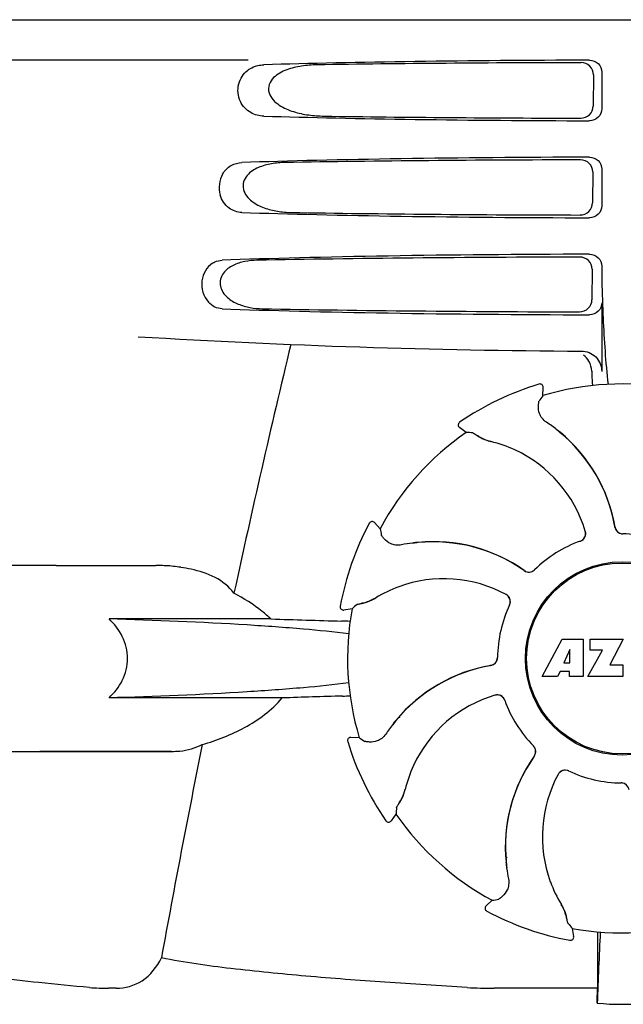
# Model space of a CAD drawing. Units: millimetres. Extents: x 17687 to 24419, y 2673 to 7538.
# Drawn here: x 19729 to 19804, y 6336 to 6458 of the extents above; entities that cross this region are included whole.
import ezdxf

# ---------------------------------------------------------------- set-up
doc = ezdxf.new("R2010")
doc.units = ezdxf.units.MM

# ---------------------------------------------------------------- blocks, each defined once
blk = doc.blocks.new('A$C17B94A55')
for p, q in [((1213.65, 645), (1406.35, 645)), ((1263.75, 640), (1221.48, 640)), ((1306.45, 638.19), (1306.43, 634.32)), ((1307.49, 638.5), (1307.49, 634)), ((1306.38, 626.17), (1306.35, 622.34)), ((1307.49, 626.5), (1307.49, 622)), ((1306.3, 614.15), (1306.28, 610.36)), ((1307.49, 614.5), (1307.49, 614.24)), ((1307.49, 610), (1307.49, 601.51)), ((1299.72, 599.93), (1299.72, 599.93)), ((1300.19, 598.5), (1300.24, 599.53)), ((1290.74, 593.96), (1289.91, 594.56)), ((1289.92, 595.21), (1289.92, 595.21)), ((1278.74, 582.72), (1278.74, 582.72)), ((1280.08, 582.05), (1279.39, 582.81)), ((1240, 577.5), (1233.25, 577.5)), ((1240, 577.5), (1252.35, 577.5)), ((1275.14, 572.45), (1275.14, 572.45)), ((1276.61, 572.15), (1275.6, 571.99)), ((1266.58, 570.88), (1246.55, 570.88)), ((1300.11, 563.78), (1302.58, 568.38)), ((1302.58, 568.38), (1305.18, 568.38)), ((1305.18, 568.38), (1305.18, 563.78)), ((1306.04, 567.01), (1306.04, 568.38)), ((1306.04, 568.38), (1310.14, 568.38)), ((1310.14, 568.38), (1308.47, 565.19)), ((1303.54, 567.09), (1302.8, 565.45)), ((1303.54, 565.45), (1303.54, 567.09)), ((1305.78, 563.78), (1307.6, 567.01)), ((1307.6, 567.01), (1306.04, 567.01)), ((1302.8, 565.45), (1303.54, 565.45)), ((1308.47, 565.19), (1310.1, 565.19)), ((1310.1, 565.19), (1310.1, 563.78)), ((1302.33, 564.38), (1302.02, 563.78)), ((1303.51, 564.38), (1302.33, 564.38)), ((1303.51, 563.78), (1303.51, 564.38)), ((1302.02, 563.78), (1300.11, 563.78)), ((1305.18, 563.78), (1303.51, 563.78)), ((1310.1, 563.78), (1305.78, 563.78)), ((1267.98, 561.12), (1246.55, 561.12)), ((1282.52, 558.64), (1282.48, 558.82)), ((1276.07, 555.72), (1276.07, 555.72)), ((1277.5, 556.19), (1276.47, 556.24)), ((1233.25, 554.5), (1254.27, 554.5)), ((1254.27, 554.5), (1238, 554.5)), ((1309.88, 550.6), (1309.9, 550.6)), ((1280.79, 545.92), (1280.79, 545.92)), ((1282.04, 546.74), (1281.44, 545.91)), ((1295.68, 541.42), (1295.61, 541.46)), ((1295.68, 541.42), (1295.61, 541.46)), ((1293.95, 536.08), (1293.19, 535.39)), ((1293.28, 534.74), (1293.28, 534.74)), ((1303.85, 532.61), (1304.01, 531.6)), ((1303.55, 531.14), (1303.55, 531.14)), ((1306.96, 529.13), (1306.95, 525.2)), ((1247.43, 525.2), (1246.49, 525.2)), ((1306.95, 525.2), (1294.19, 525.2))]:
    blk.add_line(p, q)
for radius in [11.95, 11.8]:
    blk.add_circle((1310, 566), radius)
for centre, radius, start, end in [((1409.95, 614.22), 102.46, 179.992, 181.6542), ((1310, 1604), 1000, 266.56984, 269.71207), ((2692.35, 263.81), 1463.61, 166.5261, 167.76084), ((1310, 566), 35.45, 106.8502, 124.5093), ((1299.84, 599.55), 0.4, 357.2402, 106.8524), ((1310, 566), 33.95, 79.5648, 106.7947), ((1379.82, 543.08), 97.01, 145.1629, 145.6419), ((1290.14, 594.88), 0.4, 124.5073, 234.1191), ((1289.35, 578.23), 20.4, 51.8492, 56.3628), ((1289.94, 578.94), 19.46, 50.7006, 52.4476), ((1310, 566), 33.95, 124.5648, 151.7947), ((1284.3, 497.16), 97.01, 85.7176, 86.1965), ((1295.37, 598.54), 5.96, 236.1504, 237.744), ((1295, 597.84), 5.14, 235.2251, 237.4075), ((1294.95, 597.75), 5.04, 237.3512, 254.0925), ((1289.41, 578.3), 20.32, 50.5058, 51.8478), ((1289.93, 578.93), 19.47, 50.5126, 50.7007), ((1289.94, 578.94), 19.46, 10.4705, 50.5135), ((1289.94, 578.94), 19.48, 9.7197, 50.505), ((1294.94, 597.76), 5.06, 253.9319, 256.711), ((1294.94, 597.71), 5, 254.0923, 256.5773), ((1290.19, 577.65), 15.59, 65.1366, 76.708), ((1289.96, 577.14), 16.15, 16.4838, 65.1531), ((1310, 566), 35.45, 151.8502, 169.5093), ((1279.1, 582.54), 0.4, 42.2405, 151.8521), ((1289.93, 578.94), 19.47, 9.7326, 10.4699), ((1310.1, 582.4), 0.996, 189.6776, 265.8369), ((1310.12, 582.4), 0.995, 189.7278, 195.2874), ((1310.13, 582.4), 1, 195.2832, 200.6734), ((1375.57, 599.16), 97.01, 190.1629, 190.6419), ((1304.51, 581.45), 0.996, 289.5199, 16.5525), ((1304.49, 581.44), 0.997, 306.7023, 4.5758), ((1304.48, 581.44), 1, 4.5815, 16.4482), ((1310.12, 582.4), 0.996, 200.6862, 253.8712), ((1310.12, 582.4), 1, 253.8998, 264.5942), ((1310.1, 582.4), 1, 265.7988, 269.6414), ((1310.12, 582.4), 0.998, 264.5914, 268.4435), ((1310, 566), 15.4, 64.5677, 89.6416), ((1310.12, 582.39), 0.99, 268.4472, 269.5689), ((1286.76, 560.02), 20.43, 97.5136, 101.3608), ((1286.74, 560.12), 20.33, 96.8471, 97.5114), ((1286.67, 560.96), 19.46, 95.8018, 97.4477), ((1286.74, 560.13), 20.32, 95.5058, 96.8478), ((1286.67, 560.95), 19.47, 95.5125, 95.802), ((1286.66, 560.96), 19.48, 54.7197, 95.505), ((1286.67, 560.96), 19.46, 55.4883, 95.5133), ((1310, 566), 15.4, 109.5677, 134.6416), ((1304.49, 581.44), 0.997, 289.6502, 295.4465), ((1304.49, 581.45), 1, 295.4376, 306.6624), ((1252.35, 558.1), 19.4, 88.9727, 89.997), ((1252.34, 557.61), 19.89, 86.3711, 88.9697), ((1252.3, 556.93), 20.58, 81.2602, 86.3608), ((1251.84, 553.97), 23.57, 78.1089, 81.2482), ((1286.66, 560.96), 19.47, 54.7327, 55.4877), ((1298.48, 577.67), 0.996, 234.6798, 314.6917), ((1298.49, 577.68), 0.995, 234.7278, 240.2874), ((1298.5, 577.69), 1, 240.2832, 245.6734), ((1298.49, 577.68), 0.996, 245.6862, 298.8712), ((1298.49, 577.69), 1, 298.908, 313.4203), ((1298.5, 577.68), 0.99, 313.4472, 314.5689), ((1287.75, 560.23), 15.59, 110.1366, 121.708), ((1287.95, 559.71), 16.15, 61.4838, 110.1531), ((1295.18, 573.02), 1.01, 43.8291, 61.4257), ((1295.19, 573.04), 0.996, 334.5199, 61.5531), ((1295.18, 573.02), 0.997, 346.0682, 43.7605), ((1275.54, 572.38), 0.4, 169.5071, 279.1192), ((1340.51, 499.15), 97.01, 130.7176, 131.1965), ((1276.88, 577.9), 5.14, 280.2252, 282.416), ((1276.65, 578.66), 5.96, 281.1504, 282.744), ((1276.91, 577.81), 5.04, 282.3597, 299.0915), ((1276.89, 577.8), 5.06, 298.9319, 301.711), ((1276.93, 577.77), 5, 299.0913, 301.5773), ((1310, 566), 15.4, 154.5677, 179.6416), ((1295.18, 573.02), 0.997, 334.6502, 340.4465), ((1295.17, 573.03), 1.01, 340.4411, 346.0653), ((1310, 566), 33.95, 169.5648, 196.7947), ((1302.11, 1588.46), 1018.19, 268.00018, 268.49156), ((1273.36, 495.94), 74.7, 87.6897, 88.5034), ((1297.06, 545.94), 19.48, 99.7197, 140.505), ((1297.06, 545.94), 19.46, 100.1064, 140.5133), ((1297.06, 545.93), 19.47, 99.7327, 100.106), ((1293.6, 566.1), 0.996, 279.6794, 359.6917), ((1293.6, 566.12), 0.995, 279.7278, 285.2874), ((1293.6, 566.13), 1, 285.2832, 290.6734), ((1293.6, 566.12), 0.996, 290.6862, 343.8712), ((1293.6, 566.12), 1, 343.908, 358.4203), ((1293.61, 566.12), 0.99, 358.4472, 359.5689), ((1298.86, 545.96), 16.15, 106.4838, 155.1531), ((1294.55, 560.51), 0.996, 19.5199, 106.5525), ((1294.56, 560.48), 1, 94.5815, 106.4482), ((1294.56, 560.49), 0.997, 36.7023, 94.5758), ((1301.67, -424.79), 986.48, 91.52407, 91.95728), ((1273.47, 635.44), 74.12, 271.5181, 272.2434), ((1294.55, 560.49), 1, 25.4376, 36.6624), ((1294.56, 560.49), 0.997, 19.6502, 25.4465), ((1310, 566), 15.4, 199.5677, 224.6416), ((1297.77, 545.35), 20.4, 141.8492, 146.3628), ((1297.06, 545.94), 19.46, 140.8053, 142.4477), ((1297.7, 545.41), 20.32, 140.5058, 141.8478), ((1297.07, 545.93), 19.47, 140.5125, 140.8055), ((2529.75, 298.37), 1297.37, 168.57515, 169.76252), ((1276.45, 555.84), 0.4, 87.2402, 196.8524), ((1310, 566), 35.45, 196.8502, 214.5093), ((1332.92, 635.82), 97.01, 235.1629, 235.6419), ((1298.32, 554.5), 0.99, 43.4472, 44.5689), ((1298.31, 554.49), 1, 28.908, 43.4203), ((1298.33, 554.48), 0.996, 324.6796, 44.6917), ((1298.32, 554.49), 0.996, 335.6862, 28.8712), ((1315.04, 542.66), 19.48, 144.7197, 185.505), ((1315.04, 542.67), 19.46, 145.4843, 185.5134), ((1315.04, 542.66), 19.47, 144.7327, 145.4838), ((1298.32, 554.49), 0.995, 324.7278, 330.2874), ((1298.31, 554.5), 1, 330.2832, 335.6734), ((1298.35, 546.19), 15.59, 155.1366, 166.708), ((1302.96, 551.19), 0.996, 64.5199, 151.553), ((1302.98, 551.18), 1.01, 133.8291, 151.4257), ((1302.98, 551.18), 0.997, 76.0682, 133.7605), ((1302.97, 551.17), 1.01, 70.4411, 76.0653), ((1302.98, 551.18), 0.997, 64.6502, 70.4465), ((1310, 566), 15.4, 244.5677, 269.6416), ((1316.29, 543.95), 16.15, 151.4838, 200.1531), ((1309.88, 549.61), 0.99, 88.4472, 89.5689), ((1309.9, 549.6), 1, 85.7988, 89.6414), ((1309.88, 549.6), 0.998, 84.5914, 88.4435), ((1309.88, 549.6), 1, 73.8998, 84.5942), ((1309.9, 549.6), 0.996, 9.6775, 85.837), ((1278.25, 550.95), 5.04, 327.3523, 344.0943), ((1278.29, 550.94), 5, 344.0942, 346.5773), ((1278.24, 550.94), 5.06, 343.932, 346.711), ((1278.16, 551), 5.14, 325.2251, 327.4086), ((1277.46, 551.37), 5.96, 326.1504, 327.7441), ((1378.84, 540.3), 97.01, 175.7176, 176.1965), ((1281.12, 546.14), 0.4, 214.5073, 324.1191), ((1310, 566), 33.95, 214.5648, 241.7947), ((1310, 566), 28.45, 239.618, 240.0677), ((1315.87, 542.74), 20.32, 185.5058, 186.8478), ((1315.05, 542.67), 19.47, 185.5125, 185.7566), ((1315.04, 542.67), 19.46, 185.7565, 187.4477), ((1315.88, 542.74), 20.33, 186.8471, 187.5114), ((1315.98, 542.76), 20.43, 187.5136, 191.3608), ((1315.77, 543.75), 15.59, 200.1366, 211.708), ((1276.84, 631.57), 97.01, 280.1629, 280.6419), ((1293.46, 535.1), 0.4, 132.2405, 241.8521), ((1310, 566), 35.45, 241.8502, 259.5093), ((1298.23, 532.93), 5, 29.0941, 31.5773), ((1298.2, 532.89), 5.06, 28.9318, 31.711), ((1298.19, 532.91), 5.04, 12.3522, 29.0942), ((1298.1, 532.88), 5.14, 10.2251, 12.4085), ((1297.34, 532.65), 5.96, 11.1504, 12.744), ((1310, 566), 33.95, 259.5648, 286.7947), ((1376.85, 596.51), 97.01, 220.7176, 221.1965), ((1303.62, 531.54), 0.4, 259.5071, 9.1192), ((1923.53, 501.38), 616.99, 177.14008, 177.95812), ((1596.36, 528.94), 289.4, 179.3557, 179.9625), ((1246.47, 553.16), 27.96, 265.2219, 270.0385), ((1294.16, 582.39), 57.19, 266.664, 270.0203), ((917.12, 529.81), 389.86, 359.0528, 359.3233), ((1310, 555.41), 32.19, 264.5241, 275.4759)]:
    blk.add_arc(centre, radius, start, end)
for centre, major_axis, start_param, end_param in [((1310, 637.74), (66.42, 0), 1.631326, 2.300961), ((1310, 636.49), (94.13, 0), 1.624466, 1.983152), ((1310, 634.76), (66.42, 0), -2.300961, -1.631326), ((1310, 636.02), (94.1, 0), -1.973015, -1.624944), ((1310, 625.74), (66.42, 0), 1.631326, 2.357555), ((1310, 624.49), (93.47, 0), 1.625665, 2.033069), ((1310, 622.76), (66.42, 0), -2.357555, -1.631326), ((1310, 624.02), (93.44, 0), -2.023991, -1.626145), ((1310, 613.74), (66.42, 0), 1.631326, 2.411117), ((1310, 612.49), (92.8, 0), 1.626882, 2.079039), ((1310, 610.76), (66.42, 0), -2.411117, -1.631326), ((1310, 612.02), (92.78, 0), -2.070742, -1.627362)]:
    blk.add_ellipse(centre, major_axis=major_axis, ratio=0.034012, start_param=start_param, end_param=end_param)
for points in [[(1264.94, 639.32), (1265.19, 639.38), (1265.44, 639.42), (1265.7, 639.42)], [(1305.9, 602.75), (1305.73, 603.05), (1305.5, 603.31), (1305.23, 603.52)], [(1306.25, 601.52), (1306.24, 601.95), (1306.12, 602.38), (1305.9, 602.75)]]:
    blk.add_open_spline(points, degree=3)
for points, knots in [([(1272.28, 639.42), (1271.64, 639.41), (1270.37, 639.32), (1268.81, 638.96), (1267.66, 638.43), (1266.87, 637.87), (1266.27, 637.02), (1266.24, 635.93), (1266.81, 635.05), (1267.84, 634.21), (1269.35, 633.57), (1271.24, 633.17), (1272.52, 633.09), (1273.16, 633.08)], [0, 0, 0, 0, 0.123114, 0.245028, 0.306071, 0.367838, 0.431726, 0.498319, 0.564262, 0.628057, 0.752399, 0.875986, 1, 1, 1, 1]), ([(1306.45, 638.19), (1306.46, 638.58), (1306.13, 639.38), (1305.33, 639.69), (1304.95, 639.69)], [0, 0, 0, 0, 0.499743, 1, 1, 1, 1]), ([(1305.98, 640), (1306.37, 640), (1307.17, 639.69), (1307.49, 638.89), (1307.49, 638.5)], [0, 0, 0, 0, 0.50008, 1, 1, 1, 1]), ([(1265.7, 633.08), (1265.14, 633.09), (1263.93, 633.39), (1262.54, 634.88), (1262.34, 637.05), (1263.16, 638.31), (1263.67, 638.71)], [0, 0, 0, 0, 0.218854, 0.460929, 0.744944, 1, 1, 1, 1]), ([(1263.67, 638.71), (1263.77, 638.79), (1264.15, 639.06), (1264.6, 639.24), (1264.94, 639.32)], [0, 0, 0, 0, 0.257689, 1, 1, 1, 1]), ([(1304.91, 632.83), (1305.29, 632.82), (1306.09, 633.13), (1306.43, 633.93), (1306.43, 634.32)], [0, 0, 0, 0, 0.500297, 1, 1, 1, 1]), ([(1307.49, 634), (1307.49, 633.61), (1307.17, 632.81), (1306.37, 632.5), (1305.98, 632.5)], [0, 0, 0, 0, 0.499991, 1, 1, 1, 1]), ([(1260.6, 625.9), (1260.85, 626.34), (1261.55, 627.07), (1262.52, 627.32), (1262.97, 627.34)], [0, 0, 0, 0, 0.527152, 1, 1, 1, 1]), ([(1268.32, 627.34), (1267.75, 627.33), (1266.63, 627.23), (1265.26, 626.86), (1264.26, 626.33), (1263.59, 625.77), (1263.11, 624.97), (1263.09, 623.69), (1264.14, 622.45), (1265.71, 621.68), (1267.38, 621.26), (1268.52, 621.17), (1269.09, 621.16)], [0, 0, 0, 0, 0.12204, 0.24309, 0.304062, 0.366218, 0.431354, 0.4995, 0.629467, 0.754031, 0.876971, 1, 1, 1, 1]), ([(1306.38, 626.17), (1306.38, 626.55), (1306.06, 627.35), (1305.26, 627.67), (1304.87, 627.67)], [0, 0, 0, 0, 0.499789, 1, 1, 1, 1]), ([(1305.98, 628), (1306.37, 628), (1307.17, 627.69), (1307.49, 626.89), (1307.49, 626.5)], [0, 0, 0, 0, 0.500009, 1, 1, 1, 1]), ([(1260.6, 625.9), (1260.39, 625.53), (1260.11, 624.66), (1260.18, 623.75), (1260.3, 623.31)], [0, 0, 0, 0, 0.487436, 1, 1, 1, 1]), ([(1262.97, 621.16), (1262.42, 621.18), (1261.19, 621.58), (1260.48, 622.69), (1260.3, 623.31)], [0, 0, 0, 0, 0.45899, 1, 1, 1, 1]), ([(1304.83, 620.85), (1305.22, 620.85), (1306.02, 621.16), (1306.35, 621.95), (1306.35, 622.34)], [0, 0, 0, 0, 0.500291, 1, 1, 1, 1]), ([(1307.49, 622), (1307.49, 621.61), (1307.17, 620.81), (1306.37, 620.5), (1305.98, 620.5)], [0, 0, 0, 0, 0.499912, 1, 1, 1, 1]), ([(1259.36, 614.88), (1259.45, 614.94), (1259.81, 615.14), (1260.22, 615.24), (1260.53, 615.25)], [0, 0, 0, 0, 0.258212, 1, 1, 1, 1]), ([(1264.84, 615.25), (1264.33, 615.24), (1263.33, 615.14), (1262.11, 614.76), (1261.23, 614.23), (1260.66, 613.68), (1260.27, 612.92), (1260.25, 611.76), (1261.11, 610.56), (1262.5, 609.78), (1264, 609.36), (1265.02, 609.26), (1265.52, 609.25)], [0, 0, 0, 0, 0.120678, 0.240675, 0.301532, 0.364103, 0.430136, 0.499265, 0.631305, 0.756097, 0.87822, 1, 1, 1, 1]), ([(1306.3, 614.15), (1306.3, 614.53), (1305.98, 615.33), (1305.18, 615.64), (1304.8, 615.64)], [0, 0, 0, 0, 0.499756, 1, 1, 1, 1]), ([(1305.98, 616), (1306.37, 616), (1307.17, 615.69), (1307.49, 614.89), (1307.49, 614.5)], [0, 0, 0, 0, 0.50008, 1, 1, 1, 1]), ([(1259.36, 614.88), (1258.65, 614.42), (1257.63, 612.68), (1258.24, 610.76), (1258.84, 610.07)], [0, 0, 0, 0, 0.478295, 1, 1, 1, 1]), ([(1304.75, 608.87), (1305.14, 608.87), (1305.94, 609.18), (1306.27, 609.98), (1306.28, 610.36)], [0, 0, 0, 0, 0.500284, 1, 1, 1, 1]), ([(1307.54, 611.26), (1307.57, 610.22), (1307.71, 606.42), (1307.96, 602.63), (1308.27, 599.89)], [0, 0, 0, 0, 0.275911, 1, 1, 1, 1]), ([(1260.53, 609.25), (1260.22, 609.26), (1259.58, 609.41), (1259.06, 609.82), (1258.84, 610.07)], [0, 0, 0, 0, 0.479907, 1, 1, 1, 1]), ([(1307.49, 610), (1307.49, 609.61), (1307.17, 608.81), (1306.37, 608.5), (1305.98, 608.5)], [0, 0, 0, 0, 0.499991, 1, 1, 1, 1]), ([(1304.97, 604.01), (1305.61, 604.01), (1306.95, 603.49), (1307.49, 602.15), (1307.49, 601.51)], [0, 0, 0, 0, 0.499936, 1, 1, 1, 1]), ([(1306.25, 601.52), (1306.26, 601.37), (1306.28, 600.77), (1306.3, 600.18), (1306.33, 599.74)], [0, 0, 0, 0, 0.259156, 1, 1, 1, 1]), ([(1300.65, 595.22), (1300.45, 595.35), (1300.1, 595.68), (1299.71, 596.37), (1299.63, 596.93), (1299.66, 597.25)], [0, 0, 0, 0, 0.316167, 0.587432, 1, 1, 1, 1]), ([(1299.66, 597.25), (1299.67, 597.33), (1299.68, 597.47), (1299.7, 597.63), (1299.71, 597.73), (1299.72, 597.78), (1299.72, 597.81), (1299.73, 597.83), (1299.73, 597.83)], [0, 0, 0, 0, 0.408837, 0.714454, 0.82702, 0.912205, 0.9698, 1, 1, 1, 1]), ([(1291.55, 593.9), (1291.55, 593.9), (1291.57, 593.89), (1291.6, 593.88), (1291.64, 593.85), (1291.73, 593.8), (1291.86, 593.71), (1291.98, 593.63), (1292.05, 593.59)], [0, 0, 0, 0, 0.0302, 0.087795, 0.17298, 0.285546, 0.591163, 1, 1, 1, 1]), ([(1292.19, 593.5), (1292.27, 593.45), (1292.7, 593.19), (1293.16, 593), (1293.54, 592.89)], [0, 0, 0, 0, 0.203398, 1, 1, 1, 1]), ([(1280.59, 580.79), (1280.54, 580.85), (1280.45, 580.95), (1280.35, 581.08), (1280.29, 581.16), (1280.26, 581.2), (1280.24, 581.23), (1280.23, 581.24), (1280.23, 581.25)], [0, 0, 0, 0, 0.408837, 0.714454, 0.82702, 0.912205, 0.9698, 1, 1, 1, 1]), ([(1282.73, 580.05), (1282.49, 580), (1282.02, 579.99), (1281.25, 580.2), (1280.8, 580.54), (1280.59, 580.79)], [0, 0, 0, 0, 0.316167, 0.587432, 1, 1, 1, 1]), ([(1262, 574.09), (1261.38, 574.89), (1259.71, 576.21), (1257.72, 576.82), (1256.69, 577.03)], [0, 0, 0, 0, 0.491959, 1, 1, 1, 1]), ([(1266.58, 570.88), (1266.23, 571.21), (1264.81, 572.42), (1263.23, 573.43), (1262, 574.09)], [0, 0, 0, 0, 0.255053, 1, 1, 1, 1]), ([(1277.22, 572.68), (1277.23, 572.68), (1277.25, 572.69), (1277.28, 572.7), (1277.33, 572.71), (1277.42, 572.74), (1277.58, 572.77), (1277.72, 572.8), (1277.8, 572.81)], [0, 0, 0, 0, 0.0302, 0.087795, 0.17298, 0.285546, 0.591163, 1, 1, 1, 1]), ([(1277.96, 572.85), (1278.06, 572.87), (1278.54, 572.99), (1279, 573.18), (1279.34, 573.37)], [0, 0, 0, 0, 0.203398, 1, 1, 1, 1]), ([(1246.55, 561.12), (1247.21, 561.74), (1248.38, 563.21), (1249.09, 566), (1248.38, 568.79), (1247.21, 570.26), (1246.55, 570.88)], [0, 0, 0, 0, 0.246695, 0.499995, 0.753299, 1, 1, 1, 1]), ([(1276.2, 569.03), (1274.33, 569.27), (1270.15, 569.69), (1260.28, 570.4), (1252.25, 570.72), (1246.55, 570.88)], [0, 0, 0, 0, 0.189503, 0.423967, 1, 1, 1, 1]), ([(1276.19, 562.97), (1274.33, 562.73), (1270.15, 562.31), (1260.27, 561.6), (1252.25, 561.28), (1246.55, 561.12)], [0, 0, 0, 0, 0.189517, 0.423985, 1, 1, 1, 1]), ([(1258.08, 555.36), (1259.89, 555.86), (1262.58, 556.93), (1265.85, 558.99), (1267.34, 560.34), (1267.98, 561.12)], [0, 0, 0, 0, 0.485881, 0.739187, 1, 1, 1, 1]), ([(1280.78, 556.65), (1280.65, 556.45), (1280.32, 556.1), (1279.63, 555.71), (1279.07, 555.63), (1278.75, 555.66)], [0, 0, 0, 0, 0.316167, 0.587432, 1, 1, 1, 1]), ([(1254.27, 554.5), (1254.61, 554.5), (1255.92, 554.55), (1257.23, 554.9), (1258.08, 555.36)], [0, 0, 0, 0, 0.261903, 1, 1, 1, 1]), ([(1278.75, 555.66), (1278.67, 555.67), (1278.53, 555.68), (1278.37, 555.7), (1278.27, 555.71), (1278.22, 555.72), (1278.19, 555.72), (1278.17, 555.73), (1278.17, 555.73)], [0, 0, 0, 0, 0.408837, 0.714454, 0.82702, 0.912205, 0.9698, 1, 1, 1, 1]), ([(1282.5, 548.19), (1282.55, 548.27), (1282.81, 548.7), (1283, 549.16), (1283.11, 549.54)], [0, 0, 0, 0, 0.203398, 1, 1, 1, 1]), ([(1282.1, 547.55), (1282.1, 547.55), (1282.11, 547.57), (1282.12, 547.6), (1282.15, 547.64), (1282.2, 547.73), (1282.29, 547.86), (1282.37, 547.98), (1282.41, 548.05)], [0, 0, 0, 0, 0.0302, 0.087795, 0.17298, 0.285546, 0.591163, 1, 1, 1, 1]), ([(1295.95, 538.73), (1296, 538.49), (1296.01, 538.02), (1295.8, 537.25), (1295.46, 536.8), (1295.21, 536.59)], [0, 0, 0, 0, 0.316167, 0.587431, 1, 1, 1, 1]), ([(1295.21, 536.59), (1295.15, 536.54), (1295.05, 536.45), (1294.92, 536.35), (1294.84, 536.29), (1294.8, 536.26), (1294.77, 536.24), (1294.76, 536.23), (1294.75, 536.23)], [0, 0, 0, 0, 0.408837, 0.714454, 0.82702, 0.912205, 0.9698, 1, 1, 1, 1]), ([(1303.15, 533.96), (1303.13, 534.06), (1303.01, 534.54), (1302.82, 535), (1302.63, 535.34)], [0, 0, 0, 0, 0.203398, 1, 1, 1, 1]), ([(1303.32, 533.22), (1303.32, 533.23), (1303.31, 533.25), (1303.3, 533.28), (1303.29, 533.33), (1303.26, 533.42), (1303.23, 533.58), (1303.2, 533.72), (1303.19, 533.8)], [0, 0, 0, 0, 0.0302, 0.087795, 0.17298, 0.285546, 0.591163, 1, 1, 1, 1]), ([(1247.43, 525.2), (1248.54, 525.2), (1250.96, 525.88), (1252.49, 527.85), (1253.03, 528.95)], [0, 0, 0, 0, 0.475154, 1, 1, 1, 1]), ([(1290.83, 525.3), (1287.45, 525.5), (1280.8, 525.92), (1271.06, 526.66), (1261.83, 527.57), (1255.87, 528.37), (1253.03, 528.95)], [0, 0, 0, 0, 0.267838, 0.525925, 0.770856, 1, 1, 1, 1]), ([(1244.14, 525.3), (1242.05, 525.48), (1238.15, 525.84), (1232.75, 526.5), (1228.26, 527.3), (1225.58, 528.02), (1224.44, 528.51)], [0, 0, 0, 0, 0.314358, 0.586796, 0.81515, 1, 1, 1, 1])]:
    blk.add_open_spline(points, degree=3, knots=knots)

msp = doc.modelspace()

# ---------------------------------------------------------------- block references
msp.add_blockref('A$C17B94A55', (18493.83, 5813.23))

doc.saveas('drawing.dxf')
